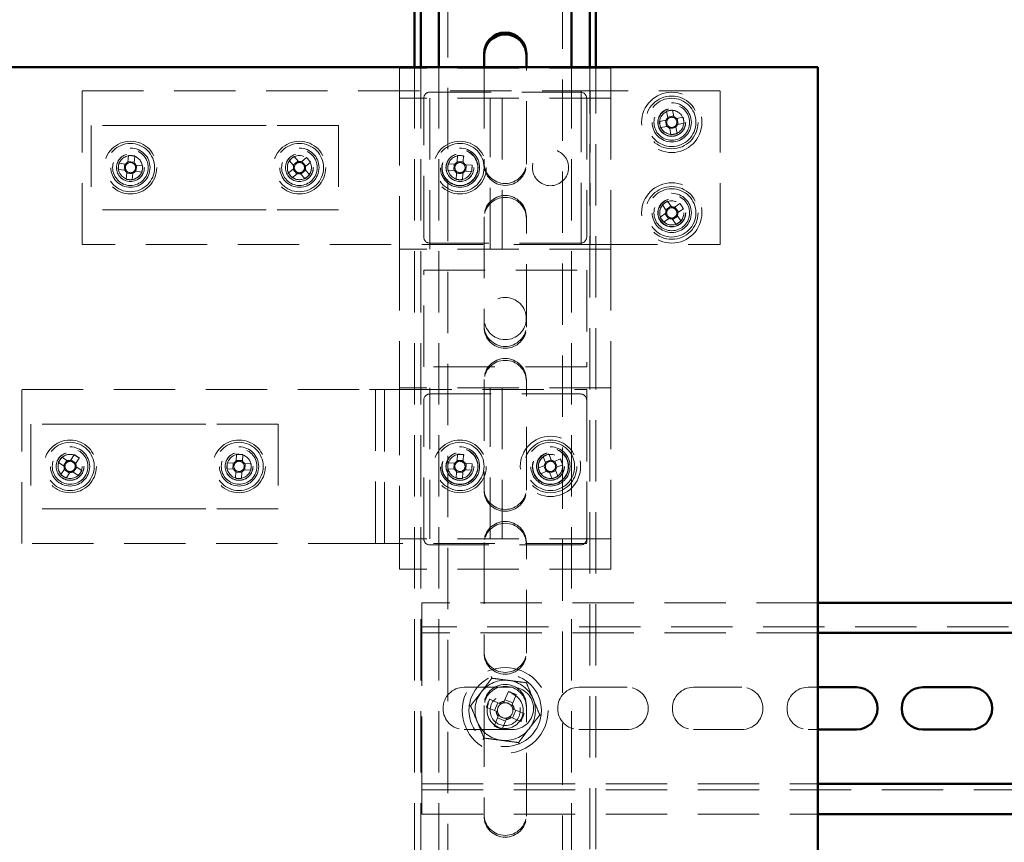
# Paper-space layout '5' of a CAD drawing. Units: millimetres. Extents: x 19 to 415, y -20 to 290.
# Drawn here: x 329 to 350, y 187 to 204 of the extents above; entities that cross this region are included whole.
import ezdxf

# ---------------------------------------------------------------- set-up
doc = ezdxf.new("R2010")
doc.units = ezdxf.units.MM
doc.linetypes.add('HIDDEN', pattern=[1.905, 1.27, -0.635])

psp = doc.layouts.new('5')

# ---------------------------------------------------------------- linework, layer by layer
at = {"color": 7, "linetype": 'HIDDEN', "lineweight": 18}
for p, q in [((338.273, 136.913), (338.273, 245.038)), ((340.648, 245.038), (340.648, 136.913)), ((337.273, 203.366), (337.273, 202.741)), ((341.648, 203.366), (337.273, 203.366)), ((337.585, 203.383), (337.585, 135.751)), ((337.71, 203.383), (337.71, 135.751)), ((338.085, 203.383), (338.085, 136.913)), ((339.023, 203.383), (339.023, 201.413)), ((339.898, 201.413), (339.898, 203.383)), ((340.835, 203.383), (340.835, 136.913)), ((341.21, 135.751), (341.21, 203.383)), ((341.335, 135.751), (341.335, 203.383)), ((341.648, 203.366), (341.648, 202.741)), ((330.698, 199.71), (330.698, 202.897)), ((330.698, 202.897), (340.91, 202.897)), ((341.648, 202.741), (337.273, 202.741)), ((337.273, 202.616), (337.273, 202.741)), ((337.773, 199.866), (337.773, 202.741)), ((337.898, 202.866), (341.023, 202.866)), ((337.898, 202.741), (337.898, 199.616)), ((339.148, 199.616), (339.148, 202.741)), ((339.398, 202.741), (339.398, 199.616)), ((341.035, 202.897), (340.91, 202.897)), ((341.035, 202.897), (341.035, 199.71)), ((341.035, 202.897), (341.348, 202.897)), ((341.148, 202.741), (341.148, 199.866)), ((341.223, 199.71), (341.223, 202.897)), ((343.91, 202.897), (341.348, 202.897)), ((341.648, 202.741), (341.648, 199.616)), ((343.91, 199.71), (343.91, 202.897)), ((337.273, 202.616), (337.273, 199.741)), ((342.801, 202.473), (342.827, 202.336)), ((342.951, 202.374), (342.824, 202.35)), ((342.954, 202.36), (342.928, 202.497)), ((343.142, 202.35), (343.005, 202.324)), ((343.043, 202.2), (343.019, 202.327)), ((330.885, 202.179), (330.885, 200.429)), ((332.389, 202.179), (330.885, 202.179)), ((332.919, 202.179), (332.389, 202.179)), ((333.977, 202.179), (332.919, 202.179)), ((334.507, 202.179), (333.977, 202.179)), ((336.01, 202.179), (334.507, 202.179)), ((336.01, 202.179), (336.01, 200.429)), ((342.792, 202.284), (342.655, 202.259)), ((342.678, 202.132), (342.816, 202.158)), ((342.778, 202.282), (342.801, 202.155)), ((342.867, 202.123), (342.893, 201.985)), ((342.87, 202.108), (342.996, 202.132)), ((343.019, 202.009), (342.994, 202.146)), ((343.029, 202.198), (343.166, 202.224)), ((331.66, 201.557), (331.645, 201.418)), ((331.773, 201.405), (331.788, 201.544)), ((335.176, 201.428), (335.086, 201.534)), ((335.345, 201.514), (335.239, 201.423)), ((338.471, 201.555), (338.465, 201.43)), ((338.599, 201.548), (338.593, 201.423)), ((331.597, 201.379), (331.458, 201.394)), ((331.582, 201.381), (331.569, 201.252)), ((331.775, 201.419), (331.647, 201.433)), ((331.951, 201.342), (331.813, 201.356)), ((331.813, 201.227), (331.827, 201.355)), ((334.988, 201.45), (335.079, 201.344)), ((335.167, 201.439), (335.069, 201.355)), ((335.333, 201.334), (335.25, 201.432)), ((335.322, 201.325), (335.428, 201.416)), ((338.278, 201.38), (338.403, 201.374)), ((338.397, 201.245), (338.403, 201.374)), ((338.441, 201.372), (338.403, 201.374)), ((338.465, 201.43), (338.463, 201.391)), ((338.465, 201.43), (338.593, 201.423)), ((338.591, 201.385), (338.593, 201.423)), ((338.649, 201.362), (338.611, 201.364)), ((338.649, 201.362), (338.643, 201.233)), ((338.774, 201.356), (338.649, 201.362)), ((339.023, 201.375), (339.023, 201.413)), ((339.898, 201.413), (339.898, 201.375)), ((331.444, 201.266), (331.583, 201.251)), ((331.622, 201.202), (331.608, 201.064)), ((331.621, 201.188), (331.749, 201.175)), ((331.736, 201.05), (331.751, 201.189)), ((331.799, 201.228), (331.938, 201.213)), ((335.074, 201.282), (334.967, 201.192)), ((335.051, 201.094), (335.157, 201.184)), ((335.063, 201.273), (335.146, 201.175)), ((335.219, 201.179), (335.31, 201.073)), ((335.229, 201.168), (335.327, 201.252)), ((335.408, 201.157), (335.317, 201.263)), ((338.272, 201.251), (338.397, 201.245)), ((338.397, 201.245), (338.435, 201.243)), ((338.446, 201.059), (338.453, 201.184)), ((338.454, 201.222), (338.453, 201.184)), ((338.453, 201.198), (338.453, 201.201)), ((338.581, 201.178), (338.453, 201.184)), ((338.454, 201.22), (338.454, 201.222)), ((338.575, 201.053), (338.581, 201.178)), ((338.581, 201.178), (338.583, 201.216)), ((338.583, 201.216), (338.583, 201.214)), ((338.604, 201.235), (338.643, 201.233)), ((338.768, 201.227), (338.643, 201.233)), ((342.717, 200.534), (342.796, 200.419)), ((342.894, 200.504), (342.788, 200.431)), ((342.902, 200.492), (342.823, 200.607)), ((343.079, 200.559), (342.963, 200.481)), ((343.048, 200.383), (342.975, 200.489)), ((332.389, 200.429), (330.885, 200.429)), ((332.919, 200.429), (332.389, 200.429)), ((333.977, 200.429), (332.919, 200.429)), ((334.507, 200.429), (333.977, 200.429)), ((336.01, 200.429), (334.507, 200.429)), ((339.023, 200.288), (339.023, 198.038)), ((339.898, 198.038), (339.898, 200.288)), ((342.785, 200.358), (342.669, 200.279)), ((342.773, 200.35), (342.845, 200.243)), ((342.927, 200.228), (343.033, 200.301)), ((343.104, 200.198), (343.025, 200.313)), ((343.036, 200.374), (343.151, 200.453)), ((342.742, 200.173), (342.857, 200.252)), ((342.919, 200.24), (342.998, 200.125)), ((340.91, 199.71), (330.698, 199.71)), ((337.273, 199.741), (337.273, 199.616)), ((341.023, 199.741), (337.898, 199.741)), ((340.91, 199.71), (341.035, 199.71)), ((341.348, 199.71), (341.035, 199.71)), ((341.348, 199.71), (343.91, 199.71)), ((341.648, 199.616), (337.273, 199.616)), ((337.273, 199.616), (337.273, 196.741)), ((341.648, 199.616), (341.648, 196.741)), ((337.773, 199.179), (341.148, 199.179)), ((337.773, 197.179), (337.773, 199.179)), ((341.148, 199.179), (341.148, 197.179)), ((339.023, 198), (339.023, 198.038)), ((339.898, 198.038), (339.898, 198)), ((341.148, 197.179), (337.773, 197.179)), ((339.023, 196.913), (339.023, 194.663)), ((339.898, 194.663), (339.898, 196.913)), ((329.448, 193.522), (329.448, 196.71)), ((329.448, 196.71), (336.648, 196.71)), ((336.773, 196.71), (336.648, 196.71)), ((336.773, 196.71), (336.773, 193.522)), ((336.773, 196.71), (337.085, 196.71)), ((336.96, 193.522), (336.96, 196.71)), ((337.085, 196.71), (341.148, 196.71)), ((341.648, 196.741), (337.273, 196.741)), ((337.273, 196.741), (337.273, 196.616)), ((337.273, 196.616), (337.273, 193.741)), ((337.898, 196.741), (337.898, 193.616)), ((337.898, 196.616), (341.023, 196.616)), ((339.148, 193.616), (339.148, 196.741)), ((339.398, 196.741), (339.398, 193.616)), ((341.148, 196.71), (341.148, 193.522)), ((341.648, 196.741), (341.648, 193.616)), ((337.773, 193.616), (337.773, 196.491)), ((341.148, 196.491), (341.148, 193.616)), ((329.635, 195.991), (329.635, 194.241)), ((331.139, 195.991), (329.635, 195.991)), ((331.668, 195.991), (331.139, 195.991)), ((332.727, 195.991), (331.668, 195.991)), ((333.257, 195.991), (332.727, 195.991)), ((334.76, 195.991), (333.257, 195.991)), ((334.76, 195.991), (334.76, 194.241)), ((330.206, 195.2), (330.322, 195.123)), ((330.393, 195.23), (330.277, 195.307)), ((330.381, 195.238), (330.31, 195.131)), ((330.532, 195.358), (330.455, 195.242)), ((330.57, 195.183), (330.463, 195.254)), ((330.562, 195.171), (330.639, 195.287)), ((333.843, 195.186), (333.703, 195.193)), ((333.828, 195.186), (333.822, 195.058)), ((333.896, 195.367), (333.889, 195.228)), ((334.018, 195.236), (333.89, 195.242)), ((334.018, 195.221), (334.024, 195.361)), ((334.199, 195.168), (334.059, 195.175)), ((334.068, 195.046), (334.074, 195.174)), ((338.278, 195.193), (338.403, 195.186)), ((338.397, 195.058), (338.403, 195.186)), ((338.441, 195.185), (338.403, 195.186)), ((338.465, 195.242), (338.463, 195.204)), ((338.471, 195.367), (338.465, 195.242)), ((338.465, 195.242), (338.593, 195.236)), ((338.591, 195.198), (338.593, 195.236)), ((338.599, 195.361), (338.593, 195.236)), ((338.649, 195.174), (338.611, 195.176)), ((338.649, 195.174), (338.643, 195.046)), ((338.774, 195.168), (338.649, 195.174)), ((340.244, 195.321), (340.297, 195.192)), ((340.41, 195.254), (340.291, 195.205)), ((340.416, 195.241), (340.363, 195.37)), ((340.603, 195.27), (340.474, 195.217)), ((340.536, 195.104), (340.487, 195.223)), ((330.334, 195.062), (330.257, 194.946)), ((330.326, 195.05), (330.433, 194.978)), ((330.364, 194.874), (330.441, 194.99)), ((330.502, 195.002), (330.618, 194.925)), ((330.514, 194.994), (330.586, 195.101)), ((330.69, 195.032), (330.574, 195.109)), ((333.697, 195.064), (333.836, 195.057)), ((333.878, 195.011), (333.871, 194.871)), ((333.878, 194.996), (334.006, 194.99)), ((334, 194.865), (334.007, 195.005)), ((334.053, 195.046), (334.193, 195.04)), ((338.272, 195.064), (338.397, 195.058)), ((338.397, 195.058), (338.435, 195.056)), ((338.446, 194.871), (338.453, 194.996)), ((338.454, 195.035), (338.453, 194.996)), ((338.453, 195.011), (338.453, 195.014)), ((338.581, 194.99), (338.453, 194.996)), ((338.454, 195.033), (338.454, 195.035)), ((338.575, 194.865), (338.581, 194.99)), ((338.581, 194.99), (338.583, 195.028)), ((338.583, 195.028), (338.583, 195.027)), ((338.604, 195.048), (338.643, 195.046)), ((338.768, 195.04), (338.643, 195.046)), ((340.273, 195.134), (340.144, 195.081)), ((340.193, 194.962), (340.322, 195.015)), ((340.26, 195.129), (340.309, 195.01)), ((340.38, 194.991), (340.433, 194.862)), ((340.385, 194.978), (340.504, 195.027)), ((340.552, 194.911), (340.499, 195.04)), ((340.523, 195.098), (340.652, 195.151)), ((339.023, 194.625), (339.023, 194.663)), ((339.898, 194.663), (339.898, 194.625)), ((331.139, 194.241), (329.635, 194.241)), ((331.668, 194.241), (331.139, 194.241)), ((332.727, 194.241), (331.668, 194.241)), ((333.257, 194.241), (332.727, 194.241)), ((334.76, 194.241), (333.257, 194.241)), ((337.273, 193.741), (337.273, 193.616)), ((341.648, 193.616), (337.273, 193.616)), ((337.273, 193.616), (337.273, 192.991)), ((339.023, 193.538), (339.023, 191.288)), ((339.898, 191.288), (339.898, 193.538)), ((341.648, 193.616), (341.648, 192.991)), ((336.648, 193.522), (329.448, 193.522)), ((336.648, 193.522), (336.773, 193.522)), ((337.085, 193.522), (336.773, 193.522)), ((341.148, 193.522), (337.085, 193.522)), ((341.023, 193.491), (337.898, 193.491)), ((341.648, 192.991), (337.273, 192.991)), ((337.735, 192.292), (337.735, 191.917)), ((345.935, 192.292), (337.735, 192.292)), ((337.735, 191.667), (337.735, 191.917)), ((387.985, 191.792), (337.735, 191.792)), ((345.935, 191.667), (337.735, 191.667)), ((337.735, 191.667), (337.735, 191.542)), ((337.735, 188.667), (337.735, 191.542)), ((339.023, 191.25), (339.023, 191.288)), ((339.898, 191.288), (339.898, 191.25)), ((338.61, 190.542), (339.61, 190.542)), ((340.985, 190.542), (341.985, 190.542)), ((343.36, 190.542), (344.36, 190.542)), ((345.735, 190.542), (345.935, 190.542)), ((339.34, 190.209), (339.137, 190.293)), ((339.526, 190.454), (339.442, 190.252)), ((339.62, 190.217), (339.456, 190.285)), ((339.606, 190.184), (339.69, 190.386)), ((339.023, 190.163), (339.023, 187.913)), ((339.069, 190.129), (339.272, 190.045)), ((339.307, 190.223), (339.239, 190.059)), ((339.852, 189.997), (339.649, 190.081)), ((339.898, 187.913), (339.898, 190.163)), ((339.314, 189.943), (339.23, 189.74)), ((339.301, 189.909), (339.465, 189.841)), ((339.394, 189.672), (339.478, 189.875)), ((339.581, 189.917), (339.784, 189.833)), ((339.614, 189.903), (339.682, 190.067)), ((339.61, 189.667), (338.61, 189.667)), ((341.985, 189.667), (340.985, 189.667)), ((344.36, 189.667), (343.36, 189.667)), ((345.935, 189.667), (345.735, 189.667)), ((337.735, 188.667), (337.735, 188.542)), ((337.735, 188.542), (345.935, 188.542)), ((337.735, 188.292), (337.735, 188.542)), ((337.735, 188.417), (387.985, 188.417)), ((337.735, 188.292), (337.735, 187.917)), ((337.735, 187.917), (345.935, 187.917)), ((339.023, 187.875), (339.023, 187.913)), ((339.898, 187.913), (339.898, 187.875))]:
    psp.add_line(p, q, dxfattribs=at)
at = {"color": 7, "linetype": 'Continuous', "lineweight": 50}
for p, q in [((337.585, 204.567), (337.585, 203.383)), ((337.71, 204.567), (337.71, 203.383)), ((338.085, 204.567), (338.085, 203.383)), ((340.835, 204.567), (340.835, 203.383)), ((341.21, 203.383), (341.21, 204.567)), ((341.335, 203.383), (341.335, 204.567)), ((339.023, 203.663), (339.023, 203.383)), ((339.898, 203.383), (339.898, 203.663)), ((345.935, 203.383), (327.185, 203.383)), ((345.935, 134.633), (345.935, 203.383)), ((387.985, 192.292), (345.935, 192.292)), ((387.985, 191.667), (345.935, 191.667)), ((345.935, 190.542), (346.735, 190.542)), ((348.11, 190.542), (349.11, 190.542)), ((346.735, 189.667), (345.935, 189.667)), ((349.11, 189.667), (348.11, 189.667)), ((345.935, 188.542), (387.985, 188.542)), ((345.935, 187.917), (387.985, 187.917))]:
    psp.add_line(p, q, dxfattribs=at)
at = {"color": 7, "linetype": 'HIDDEN', "lineweight": 18, "flags": 128}
for points in [[(335.429, 201.398), (335.409, 201.437), (335.388, 201.466)], [(330.587, 195.324), (330.556, 195.342), (330.515, 195.357)], [(334.039, 195.349), (333.997, 195.361), (333.96, 195.366)]]:
    psp.add_lwpolyline(points, dxfattribs=at)
at = {"color": 7, "linetype": 'HIDDEN', "lineweight": 18}
for centre, radius in [((342.91, 202.241), 0.625), ((342.91, 202.241), 0.546), ((342.91, 202.241), 0.5), ((342.91, 202.241), 0.406), ((342.91, 202.241), 0.369), ((342.91, 202.241), 0.289), ((342.91, 202.241), 0.287), ((342.91, 202.241), 0.284), ((342.91, 202.241), 0.25), ((331.698, 201.304), 0.546), ((331.698, 201.304), 0.5), ((331.698, 201.304), 0.406), ((335.198, 201.304), 0.546), ((335.198, 201.304), 0.5), ((335.198, 201.304), 0.406), ((338.523, 201.304), 0.546), ((338.523, 201.304), 0.5), ((338.523, 201.304), 0.406), ((331.698, 201.304), 0.369), ((331.698, 201.304), 0.289), ((331.698, 201.304), 0.287), ((331.698, 201.304), 0.25), ((335.198, 201.304), 0.369), ((335.198, 201.304), 0.289), ((335.198, 201.304), 0.287), ((335.198, 201.304), 0.25), ((338.523, 201.304), 0.375), ((338.523, 201.304), 0.369), ((338.523, 201.304), 0.289), ((338.523, 201.304), 0.287), ((338.523, 201.304), 0.25), ((340.398, 201.304), 0.375), ((342.91, 200.366), 0.625), ((342.91, 200.366), 0.546), ((342.91, 200.366), 0.5), ((342.91, 200.366), 0.406), ((342.91, 200.366), 0.369), ((342.91, 200.366), 0.289), ((342.91, 200.366), 0.287), ((342.91, 200.366), 0.284), ((342.91, 200.366), 0.25), ((339.46, 198.179), 0.437), ((330.448, 195.116), 0.546), ((330.448, 195.116), 0.5), ((333.948, 195.116), 0.546), ((333.948, 195.116), 0.5), ((338.523, 195.116), 0.546), ((338.523, 195.116), 0.5), ((340.398, 195.116), 0.625), ((340.398, 195.116), 0.546), ((340.398, 195.116), 0.5), ((330.448, 195.116), 0.406), ((330.448, 195.116), 0.369), ((330.448, 195.116), 0.289), ((330.448, 195.116), 0.287), ((333.948, 195.116), 0.406), ((333.948, 195.116), 0.369), ((333.948, 195.116), 0.289), ((333.948, 195.116), 0.287), ((338.523, 195.116), 0.406), ((338.523, 195.116), 0.375), ((338.523, 195.116), 0.369), ((338.523, 195.116), 0.289), ((338.523, 195.116), 0.287), ((340.398, 195.116), 0.406), ((340.398, 195.116), 0.375), ((340.398, 195.116), 0.369), ((340.398, 195.116), 0.289), ((340.398, 195.116), 0.287), ((340.398, 195.116), 0.284), ((330.448, 195.116), 0.25), ((333.948, 195.116), 0.25), ((338.523, 195.116), 0.25), ((340.398, 195.116), 0.25), ((339.46, 190.063), 0.888), ((339.46, 190.063), 0.75), ((339.46, 190.063), 0.375), ((339.46, 190.063), 0.313)]:
    psp.add_circle(centre, radius, dxfattribs=at)
at = {"color": 7, "linetype": 'Continuous', "lineweight": 50}
for centre, start, end in [((339.46, 203.663), 0, 180), ((339.46, 203.625), 360, 180), ((346.735, 190.104), 270, 90), ((348.11, 190.104), 90, 270), ((349.11, 190.104), 270, 90)]:
    psp.add_arc(centre, 0.438, start, end, dxfattribs=at)
at = {"color": 7, "linetype": 'HIDDEN', "lineweight": 18}
for centre, radius, start, end in [((337.898, 202.741), 0.125, 90, 180), ((341.023, 202.741), 0.125, 0, 90), ((342.91, 202.241), 0.126, 131.3151, 159.9412), ((343.196, 200.719), 1.798, 98.5758, 102.6805), ((342.91, 202.241), 0.106, 137.8692, 153.387), ((342.91, 202.241), 0.106, 63.387, 137.8692), ((342.91, 202.241), 0.25, 70.4634, 100.6281), ((342.91, 202.241), 0.126, 41.3151, 69.9412), ((342.91, 202.241), 0.106, 47.8692, 63.387), ((342.91, 202.241), 0.106, 333.387, 47.8692), ((342.91, 202.241), 0.25, 10.6281, 70.4634), ((341.389, 201.956), 1.798, 8.5758, 12.6805), ((344.432, 202.527), 1.798, 188.5758, 192.6805), ((342.91, 202.241), 0.106, 153.387, 227.8692), ((342.91, 202.241), 0.126, 221.3151, 249.9412), ((342.91, 202.241), 0.106, 227.8692, 243.387), ((342.91, 202.241), 0.106, 243.387, 317.8692), ((342.91, 202.241), 0.106, 317.8692, 333.387), ((342.91, 202.241), 0.126, 311.3151, 339.9412), ((342.625, 203.763), 1.798, 278.5758, 282.6805), ((331.535, 199.764), 1.798, 81.9141, 86.0187), ((331.698, 201.304), 0.25, 263.9664, 62.3751), ((331.698, 201.304), 0.25, 62.3751, 83.9664), ((335.198, 201.304), 0.25, 130.4793, 22.2535), ((336.203, 200.126), 1.798, 128.427, 132.5317), ((334.02, 200.298), 1.798, 38.427, 42.5317), ((338.447, 199.757), 1.798, 85.1417, 89.2463), ((333.238, 201.141), 1.798, 171.9141, 176.0187), ((331.698, 201.304), 0.106, 136.7253, 211.2075), ((331.698, 201.304), 0.126, 114.6533, 143.2795), ((331.698, 201.304), 0.106, 121.2075, 136.7253), ((331.698, 201.304), 0.106, 46.7253, 121.2075), ((331.698, 201.304), 0.106, 31.2075, 46.7253), ((331.698, 201.304), 0.126, 24.6533, 53.2795), ((331.698, 201.304), 0.106, 316.7253, 31.2075), ((330.158, 201.466), 1.798, 351.9141, 356.0187), ((335.198, 201.304), 0.126, 161.1663, 189.7924), ((335.198, 201.304), 0.106, 167.7204, 183.2382), ((335.198, 201.304), 0.106, 183.2382, 257.7204), ((335.198, 201.304), 0.106, 93.2382, 167.7204), ((335.198, 201.304), 0.126, 71.1663, 99.7924), ((335.198, 201.304), 0.106, 77.7204, 93.2382), ((335.198, 201.304), 0.106, 3.2382, 77.7204), ((335.198, 201.304), 0.106, 347.7204, 3.2382), ((335.198, 201.304), 0.126, 341.1663, 9.7924), ((340.069, 201.228), 1.798, 175.1417, 179.2463), ((338.523, 201.304), 0.106, 139.9529, 214.4351), ((338.523, 201.304), 0.126, 117.8809, 146.5071), ((338.523, 201.304), 0.106, 124.4351, 139.9529), ((338.523, 201.304), 0.106, 49.9529, 124.4351), ((338.523, 201.304), 0.106, 34.4351, 49.9529), ((338.523, 201.304), 0.126, 27.8809, 56.5071), ((338.523, 201.304), 0.106, 319.9529, 34.4351), ((336.976, 201.379), 1.798, 355.1417, 359.2463), ((339.46, 201.413), 0.438, 180, 0), ((339.46, 201.375), 0.438, 180, 360), ((331.698, 201.304), 0.126, 204.6533, 233.2795), ((331.698, 201.304), 0.106, 211.2075, 226.7253), ((331.698, 201.304), 0.106, 226.7253, 301.2075), ((331.698, 201.304), 0.126, 294.6533, 323.2795), ((331.698, 201.304), 0.106, 301.2075, 316.7253), ((336.376, 202.309), 1.798, 218.427, 222.5317), ((335.198, 201.304), 0.126, 251.1663, 279.7924), ((335.198, 201.304), 0.106, 257.7204, 273.2382), ((335.198, 201.304), 0.106, 273.2382, 347.7204), ((334.193, 202.481), 1.798, 308.427, 312.5317), ((338.523, 201.304), 0.126, 207.8809, 236.5071), ((338.523, 201.304), 0.106, 214.4351, 229.9529), ((338.523, 201.304), 0.106, 229.9529, 304.4351), ((338.523, 201.304), 0.126, 297.8809, 326.5071), ((338.523, 201.304), 0.106, 304.4351, 319.9529), ((331.861, 202.843), 1.798, 261.9141, 266.0187), ((338.599, 202.85), 1.798, 265.1417, 269.2463), ((339.46, 200.288), 0.438, 0, 180), ((339.46, 200.25), 0.438, 0, 180), ((342.91, 200.366), 0.25, 124.4382, 216.1206), ((343.786, 199.089), 1.798, 122.3859, 126.4905), ((342.91, 200.366), 0.106, 87.1971, 161.6793), ((342.91, 200.366), 0.126, 65.1251, 93.7512), ((342.91, 200.366), 0.106, 71.6793, 87.1971), ((341.633, 199.49), 1.798, 32.3859, 36.4905), ((344.187, 201.242), 1.798, 212.3859, 216.4905), ((342.91, 200.366), 0.126, 155.1251, 183.7512), ((342.91, 200.366), 0.106, 161.6793, 177.1971), ((342.91, 200.366), 0.106, 177.1971, 251.6793), ((342.91, 200.366), 0.106, 267.1971, 341.6793), ((342.91, 200.366), 0.106, 357.1971, 71.6793), ((342.91, 200.366), 0.106, 341.6793, 357.1971), ((342.91, 200.366), 0.126, 335.1251, 3.7512), ((342.91, 200.366), 0.25, 216.1206, 304.4382), ((342.91, 200.366), 0.126, 245.1251, 273.7512), ((342.91, 200.366), 0.106, 251.6793, 267.1971), ((342.035, 201.643), 1.798, 302.3859, 306.4905), ((337.898, 199.866), 0.125, 180, 270), ((341.023, 199.866), 0.125, 270, 0), ((339.46, 198.038), 0.438, 180, 0), ((339.46, 198), 0.438, 180, 0), ((339.46, 196.913), 0.438, 0, 180), ((339.46, 196.875), 0.438, 360, 180), ((337.898, 196.491), 0.125, 90, 180), ((341.023, 196.491), 0.125, 0, 90), ((330.448, 195.116), 0.25, 74.4026, 236.2469), ((331.735, 194.256), 1.798, 144.1946, 148.2992), ((330.448, 195.116), 0.106, 109.0058, 183.488), ((330.448, 195.116), 0.126, 86.9339, 115.56), ((330.448, 195.116), 0.106, 93.488, 109.0058), ((330.448, 195.116), 0.106, 19.0058, 93.488), ((329.588, 193.829), 1.798, 54.1946, 58.2992), ((330.448, 195.116), 0.126, 356.9339, 25.56), ((335.494, 195.04), 1.798, 175.1417, 179.2463), ((333.948, 195.116), 0.106, 139.9529, 214.4351), ((333.948, 195.116), 0.126, 117.8809, 146.5071), ((333.948, 195.116), 0.106, 124.4351, 139.9529), ((333.948, 195.116), 0.106, 49.9529, 124.4351), ((333.872, 193.57), 1.798, 85.1417, 89.2463), ((333.948, 195.116), 0.106, 34.4351, 49.9529), ((333.948, 195.116), 0.126, 27.8809, 56.5071), ((333.948, 195.116), 0.106, 319.9529, 34.4351), ((333.948, 195.116), 0.25, 357.194, 68.5794), ((340.069, 195.04), 1.798, 175.1417, 179.2463), ((338.523, 195.116), 0.106, 139.9529, 214.4351), ((338.523, 195.116), 0.126, 117.8809, 146.5071), ((338.523, 195.116), 0.106, 124.4351, 139.9529), ((338.523, 195.116), 0.106, 49.9529, 124.4351), ((338.447, 193.57), 1.798, 85.1417, 89.2463), ((338.523, 195.116), 0.106, 34.4351, 49.9529), ((338.523, 195.116), 0.126, 27.8809, 56.5071), ((338.523, 195.116), 0.106, 319.9529, 34.4351), ((340.398, 195.116), 0.25, 112.4483, 187.2157), ((340.989, 193.685), 1.798, 110.396, 114.5006), ((340.398, 195.116), 0.126, 143.1352, 171.7614), ((340.398, 195.116), 0.106, 149.6894, 165.2072), ((340.398, 195.116), 0.106, 75.2072, 149.6894), ((340.398, 195.116), 0.126, 53.1352, 81.7614), ((340.398, 195.116), 0.106, 59.6894, 75.2072), ((340.398, 195.116), 0.106, 345.2072, 59.6894), ((338.967, 194.525), 1.798, 20.396, 24.5006), ((330.448, 195.116), 0.126, 176.9339, 205.56), ((330.448, 195.116), 0.106, 183.488, 199.0058), ((330.448, 195.116), 0.106, 199.0058, 273.488), ((330.448, 195.116), 0.126, 266.9339, 295.56), ((330.448, 195.116), 0.106, 273.488, 289.0058), ((330.448, 195.116), 0.106, 289.0058, 3.488), ((330.448, 195.116), 0.106, 3.488, 19.0058), ((329.161, 195.976), 1.798, 324.1946, 328.2992), ((333.948, 195.116), 0.126, 207.8809, 236.5071), ((333.948, 195.116), 0.106, 214.4351, 229.9529), ((333.948, 195.116), 0.106, 229.9529, 304.4351), ((333.948, 195.116), 0.126, 297.8809, 326.5071), ((333.948, 195.116), 0.106, 304.4351, 319.9529), ((332.401, 195.192), 1.798, 355.1417, 359.2463), ((338.523, 195.116), 0.126, 207.8809, 236.5071), ((338.523, 195.116), 0.106, 214.4351, 229.9529), ((338.523, 195.116), 0.106, 229.9529, 304.4351), ((338.523, 195.116), 0.126, 297.8809, 326.5071), ((338.523, 195.116), 0.106, 304.4351, 319.9529), ((336.976, 195.192), 1.798, 355.1417, 359.2463), ((341.829, 195.707), 1.798, 200.396, 204.5006), ((340.398, 195.116), 0.25, 187.2157, 292.4483), ((340.398, 195.116), 0.106, 165.2072, 239.6894), ((340.398, 195.116), 0.126, 233.1352, 261.7614), ((340.398, 195.116), 0.106, 239.6894, 255.2072), ((340.398, 195.116), 0.106, 255.2072, 329.6894), ((340.398, 195.116), 0.106, 329.6894, 345.2072), ((340.398, 195.116), 0.126, 323.1352, 351.7614), ((331.308, 196.403), 1.798, 234.1946, 238.2992), ((334.024, 196.663), 1.798, 265.1417, 269.2463), ((338.599, 196.663), 1.798, 265.1417, 269.2463), ((339.807, 196.547), 1.798, 290.396, 294.5006), ((339.46, 194.663), 0.438, 180, 0), ((339.46, 194.625), 0.438, 180, 360), ((339.46, 193.538), 0.438, 0, 180), ((339.46, 193.5), 0.438, 360, 180), ((337.898, 193.616), 0.125, 180, 270), ((341.023, 193.616), 0.125, 270, 0), ((339.46, 191.288), 0.438, 180, 0), ((339.46, 191.25), 0.438, 180, 360), ((339.46, 190.063), 0.625, 82.5227, 142.5227), ((339.46, 190.063), 0.625, 22.5227, 82.5227), ((338.61, 190.104), 0.438, 90, 270), ((339.46, 190.163), 0.438, 0, 180), ((339.46, 190.125), 0.438, 360, 180), ((339.61, 190.104), 0.438, 270, 90), ((340.985, 190.104), 0.438, 90, 270), ((341.985, 190.104), 0.438, 270, 90), ((343.36, 190.104), 0.438, 90, 270), ((344.36, 190.104), 0.438, 270, 90), ((345.735, 190.104), 0.438, 90, 270), ((339.46, 190.063), 0.625, 142.5227, 202.5227), ((341.659, 189.152), 2.768, 155.6614, 159.3363), ((338.55, 187.864), 2.768, 65.6614, 69.3363), ((339.46, 190.063), 0.625, 322.5227, 22.5227), ((339.46, 190.063), 0.375, 157.4989, 202.5227), ((339.46, 190.063), 0.16, 123.8246, 191.1731), ((339.46, 190.063), 0.189, 95.4578, 129.54), ((339.46, 190.063), 0.16, 101.1731, 123.8246), ((339.46, 190.063), 0.16, 33.8246, 101.1731), ((339.46, 190.063), 0.16, 303.8246, 11.1731), ((339.46, 190.063), 0.16, 11.1731, 33.8246), ((339.46, 190.063), 0.189, 5.4578, 39.54), ((339.46, 190.063), 0.375, 202.5227, 247.4989), ((339.46, 190.063), 0.189, 185.4578, 219.54), ((339.46, 190.063), 0.16, 191.1731, 213.8246), ((339.46, 190.063), 0.16, 213.8246, 281.1731), ((339.46, 190.063), 0.189, 275.4578, 309.54), ((339.46, 190.063), 0.16, 281.1731, 303.8246), ((337.262, 190.974), 2.768, 335.6614, 339.3363), ((339.46, 190.063), 0.625, 202.5227, 262.5227), ((340.371, 192.262), 2.768, 245.6614, 249.3363), ((339.46, 190.063), 0.625, 262.5227, 322.5227), ((339.46, 187.913), 0.438, 180, 0), ((339.46, 187.875), 0.438, 180, 360)]:
    psp.add_arc(centre, radius, start, end, dxfattribs=at)
for points, knots in [([(342.827, 202.336), (342.827, 202.335), (342.829, 202.328), (342.83, 202.32), (342.831, 202.313), (342.832, 202.312)], [0, 0, 0, 0, 0.113377, 0.930019, 1, 1, 1, 1]), ([(342.958, 202.336), (342.958, 202.337), (342.957, 202.344), (342.955, 202.352), (342.954, 202.359), (342.954, 202.36)], [0, 0, 0, 0, 0.069981, 0.886623, 1, 1, 1, 1]), ([(343.005, 202.324), (343.004, 202.324), (342.997, 202.323), (342.99, 202.321), (342.982, 202.32), (342.982, 202.32)], [0, 0, 0, 0, 0.1133772, 0.9300186, 1, 1, 1, 1]), ([(342.815, 202.289), (342.815, 202.289), (342.808, 202.287), (342.8, 202.286), (342.793, 202.285), (342.792, 202.284)], [0, 0, 0, 0, 0.069981, 0.886623, 1, 1, 1, 1]), ([(342.816, 202.158), (342.817, 202.158), (342.824, 202.159), (342.831, 202.161), (342.838, 202.162), (342.839, 202.162)], [0, 0, 0, 0, 0.113377, 0.930019, 1, 1, 1, 1]), ([(342.863, 202.146), (342.863, 202.145), (342.864, 202.138), (342.866, 202.13), (342.867, 202.123), (342.867, 202.123)], [0, 0, 0, 0, 0.069981, 0.886623, 1, 1, 1, 1]), ([(342.994, 202.146), (342.994, 202.147), (342.992, 202.154), (342.991, 202.162), (342.989, 202.169), (342.989, 202.17)], [0, 0, 0, 0, 0.113377, 0.930019, 1, 1, 1, 1]), ([(343.006, 202.193), (343.006, 202.194), (343.013, 202.195), (343.021, 202.196), (343.028, 202.198), (343.029, 202.198)], [0, 0, 0, 0, 0.069981, 0.886623, 1, 1, 1, 1]), ([(331.62, 201.377), (331.62, 201.377), (331.613, 201.377), (331.605, 201.378), (331.598, 201.379), (331.597, 201.379)], [0, 0, 0, 0, 0.069981, 0.886623, 1, 1, 1, 1]), ([(331.645, 201.418), (331.645, 201.417), (331.644, 201.41), (331.644, 201.402), (331.643, 201.395), (331.643, 201.395)], [0, 0, 0, 0, 0.113377, 0.930019, 1, 1, 1, 1]), ([(331.771, 201.381), (331.771, 201.382), (331.772, 201.389), (331.772, 201.397), (331.773, 201.404), (331.773, 201.405)], [0, 0, 0, 0, 0.069981, 0.886623, 1, 1, 1, 1]), ([(331.813, 201.356), (331.812, 201.356), (331.805, 201.357), (331.797, 201.358), (331.789, 201.359), (331.789, 201.359)], [0, 0, 0, 0, 0.113377, 0.930019, 1, 1, 1, 1]), ([(335.092, 201.298), (335.091, 201.297), (335.086, 201.292), (335.08, 201.287), (335.074, 201.283), (335.074, 201.282)], [0, 0, 0, 0, 0.069981, 0.886623, 1, 1, 1, 1]), ([(335.079, 201.344), (335.079, 201.344), (335.084, 201.338), (335.089, 201.332), (335.094, 201.327), (335.094, 201.326)], [0, 0, 0, 0, 0.113377, 0.930019, 1, 1, 1, 1]), ([(335.192, 201.41), (335.192, 201.41), (335.187, 201.416), (335.182, 201.422), (335.177, 201.427), (335.176, 201.428)], [0, 0, 0, 0, 0.069981, 0.886623, 1, 1, 1, 1]), ([(335.239, 201.423), (335.238, 201.422), (335.233, 201.418), (335.227, 201.413), (335.221, 201.408), (335.221, 201.408)], [0, 0, 0, 0, 0.113377, 0.930019, 1, 1, 1, 1]), ([(335.304, 201.31), (335.305, 201.31), (335.31, 201.315), (335.316, 201.32), (335.322, 201.324), (335.322, 201.325)], [0, 0, 0, 0, 0.069981, 0.886623, 1, 1, 1, 1]), ([(331.583, 201.251), (331.584, 201.251), (331.591, 201.25), (331.599, 201.249), (331.606, 201.249), (331.607, 201.248)], [0, 0, 0, 0, 0.113377, 0.930019, 1, 1, 1, 1]), ([(331.625, 201.226), (331.625, 201.226), (331.624, 201.218), (331.623, 201.21), (331.623, 201.203), (331.622, 201.202)], [0, 0, 0, 0, 0.069981, 0.886623, 1, 1, 1, 1]), ([(331.751, 201.189), (331.751, 201.19), (331.751, 201.197), (331.752, 201.205), (331.753, 201.212), (331.753, 201.213)], [0, 0, 0, 0, 0.1133772, 0.9300186, 1, 1, 1, 1]), ([(331.775, 201.231), (331.776, 201.231), (331.783, 201.23), (331.791, 201.229), (331.798, 201.228), (331.799, 201.228)], [0, 0, 0, 0, 0.069981, 0.886623, 1, 1, 1, 1]), ([(335.157, 201.184), (335.158, 201.185), (335.163, 201.189), (335.169, 201.195), (335.175, 201.199), (335.175, 201.2)], [0, 0, 0, 0, 0.113377, 0.930019, 1, 1, 1, 1]), ([(335.204, 201.197), (335.204, 201.197), (335.209, 201.191), (335.214, 201.185), (335.219, 201.18), (335.219, 201.179)], [0, 0, 0, 0, 0.069981, 0.886623, 1, 1, 1, 1]), ([(335.317, 201.263), (335.317, 201.264), (335.312, 201.269), (335.307, 201.275), (335.302, 201.281), (335.302, 201.281)], [0, 0, 0, 0, 0.113377, 0.930019, 1, 1, 1, 1]), ([(342.916, 200.472), (342.915, 200.473), (342.911, 200.479), (342.907, 200.485), (342.903, 200.491), (342.902, 200.492)], [0, 0, 0, 0, 0.069981, 0.886623, 1, 1, 1, 1]), ([(342.963, 200.481), (342.963, 200.48), (342.957, 200.476), (342.95, 200.472), (342.944, 200.467), (342.944, 200.467)], [0, 0, 0, 0, 0.113377, 0.930019, 1, 1, 1, 1]), ([(342.804, 200.371), (342.804, 200.371), (342.798, 200.367), (342.791, 200.362), (342.785, 200.358), (342.785, 200.358)], [0, 0, 0, 0, 0.069981, 0.886623, 1, 1, 1, 1]), ([(342.796, 200.419), (342.796, 200.418), (342.801, 200.413), (342.805, 200.406), (342.809, 200.4), (342.809, 200.4)], [0, 0, 0, 0, 0.113377, 0.930019, 1, 1, 1, 1]), ([(343.025, 200.313), (343.024, 200.314), (343.02, 200.32), (343.016, 200.326), (343.012, 200.332), (343.011, 200.333)], [0, 0, 0, 0, 0.113377, 0.930019, 1, 1, 1, 1]), ([(343.017, 200.361), (343.017, 200.361), (343.023, 200.365), (343.03, 200.37), (343.036, 200.374), (343.036, 200.374)], [0, 0, 0, 0, 0.069981, 0.886623, 1, 1, 1, 1]), ([(342.857, 200.252), (342.858, 200.252), (342.864, 200.256), (342.87, 200.261), (342.877, 200.265), (342.877, 200.265)], [0, 0, 0, 0, 0.113377, 0.930019, 1, 1, 1, 1]), ([(342.905, 200.26), (342.906, 200.259), (342.91, 200.253), (342.914, 200.247), (342.918, 200.241), (342.919, 200.24)], [0, 0, 0, 0, 0.069981, 0.886623, 1, 1, 1, 1]), ([(330.413, 195.217), (330.413, 195.217), (330.407, 195.221), (330.4, 195.225), (330.394, 195.229), (330.393, 195.23)], [0, 0, 0, 0, 0.069981, 0.886623, 1, 1, 1, 1]), ([(330.455, 195.242), (330.454, 195.241), (330.45, 195.235), (330.446, 195.229), (330.442, 195.223), (330.441, 195.222)], [0, 0, 0, 0, 0.113377, 0.930019, 1, 1, 1, 1]), ([(330.548, 195.151), (330.549, 195.151), (330.553, 195.157), (330.557, 195.164), (330.561, 195.17), (330.562, 195.171)], [0, 0, 0, 0, 0.069981, 0.886623, 1, 1, 1, 1]), ([(333.866, 195.185), (333.866, 195.185), (333.859, 195.185), (333.851, 195.185), (333.844, 195.186), (333.843, 195.186)], [0, 0, 0, 0, 0.069981, 0.886623, 1, 1, 1, 1]), ([(333.889, 195.228), (333.889, 195.227), (333.889, 195.22), (333.888, 195.212), (333.888, 195.204), (333.888, 195.204)], [0, 0, 0, 0, 0.113377, 0.930019, 1, 1, 1, 1]), ([(334.016, 195.198), (334.016, 195.198), (334.017, 195.205), (334.017, 195.213), (334.017, 195.22), (334.018, 195.221)], [0, 0, 0, 0, 0.069981, 0.886623, 1, 1, 1, 1]), ([(334.059, 195.175), (334.059, 195.175), (334.051, 195.175), (334.044, 195.176), (334.036, 195.176), (334.036, 195.176)], [0, 0, 0, 0, 0.113377, 0.930019, 1, 1, 1, 1]), ([(340.297, 195.192), (340.297, 195.191), (340.3, 195.184), (340.303, 195.177), (340.306, 195.17), (340.306, 195.17)], [0, 0, 0, 0, 0.113377, 0.930019, 1, 1, 1, 1]), ([(340.425, 195.219), (340.425, 195.219), (340.422, 195.226), (340.419, 195.234), (340.416, 195.24), (340.416, 195.241)], [0, 0, 0, 0, 0.069981, 0.886623, 1, 1, 1, 1]), ([(340.474, 195.217), (340.473, 195.217), (340.466, 195.214), (340.459, 195.211), (340.452, 195.208), (340.452, 195.208)], [0, 0, 0, 0, 0.113377, 0.930019, 1, 1, 1, 1]), ([(330.322, 195.123), (330.323, 195.122), (330.329, 195.118), (330.335, 195.114), (330.341, 195.11), (330.342, 195.11)], [0, 0, 0, 0, 0.113377, 0.930019, 1, 1, 1, 1]), ([(330.347, 195.081), (330.347, 195.081), (330.343, 195.075), (330.339, 195.068), (330.335, 195.062), (330.334, 195.062)], [0, 0, 0, 0, 0.069981, 0.886623, 1, 1, 1, 1]), ([(330.441, 194.99), (330.442, 194.991), (330.446, 194.997), (330.45, 195.003), (330.454, 195.009), (330.454, 195.01)], [0, 0, 0, 0, 0.113377, 0.930019, 1, 1, 1, 1]), ([(330.483, 195.016), (330.483, 195.015), (330.489, 195.011), (330.496, 195.007), (330.502, 195.003), (330.502, 195.002)], [0, 0, 0, 0, 0.0699814, 0.8866228, 1, 1, 1, 1]), ([(330.574, 195.109), (330.573, 195.11), (330.567, 195.114), (330.561, 195.118), (330.555, 195.122), (330.554, 195.123)], [0, 0, 0, 0, 0.113377, 0.930019, 1, 1, 1, 1]), ([(333.836, 195.057), (333.837, 195.057), (333.844, 195.057), (333.852, 195.056), (333.86, 195.056), (333.86, 195.056)], [0, 0, 0, 0, 0.113377, 0.930019, 1, 1, 1, 1]), ([(333.879, 195.035), (333.879, 195.034), (333.879, 195.027), (333.879, 195.019), (333.878, 195.012), (333.878, 195.011)], [0, 0, 0, 0, 0.069981, 0.886623, 1, 1, 1, 1]), ([(334.007, 195.005), (334.007, 195.005), (334.007, 195.013), (334.008, 195.02), (334.008, 195.028), (334.008, 195.028)], [0, 0, 0, 0, 0.113377, 0.930019, 1, 1, 1, 1]), ([(334.029, 195.048), (334.03, 195.048), (334.037, 195.047), (334.045, 195.047), (334.052, 195.047), (334.053, 195.046)], [0, 0, 0, 0, 0.069981, 0.886623, 1, 1, 1, 1]), ([(340.295, 195.143), (340.295, 195.143), (340.288, 195.14), (340.28, 195.137), (340.274, 195.134), (340.273, 195.134)], [0, 0, 0, 0, 0.069981, 0.886623, 1, 1, 1, 1]), ([(340.322, 195.015), (340.323, 195.016), (340.33, 195.018), (340.337, 195.021), (340.344, 195.024), (340.344, 195.024)], [0, 0, 0, 0, 0.113377, 0.930019, 1, 1, 1, 1]), ([(340.371, 195.013), (340.371, 195.013), (340.374, 195.006), (340.377, 194.999), (340.38, 194.992), (340.38, 194.991)], [0, 0, 0, 0, 0.069981, 0.886623, 1, 1, 1, 1]), ([(340.499, 195.04), (340.499, 195.041), (340.496, 195.048), (340.493, 195.055), (340.49, 195.062), (340.49, 195.062)], [0, 0, 0, 0, 0.113377, 0.930019, 1, 1, 1, 1]), ([(340.501, 195.089), (340.501, 195.089), (340.508, 195.092), (340.515, 195.095), (340.522, 195.098), (340.523, 195.098)], [0, 0, 0, 0, 0.069981, 0.886623, 1, 1, 1, 1]), ([(338.745, 190.157), (338.781, 190.204), (338.852, 190.297), (338.962, 190.44), (339.073, 190.585), (339.147, 190.682), (339.184, 190.73)], [0, 0, 0, 0, 0.246127, 0.492132, 0.745998, 1, 1, 1, 1]), ([(339.184, 190.73), (339.184, 190.73), (339.183, 190.731), (339.18, 190.739), (339.176, 190.749), (339.172, 190.759), (339.17, 190.763), (339.17, 190.764)], [0, 0, 0, 0, 0.236184, 0.471397, 0.732465, 0.992086, 1, 1, 1, 1]), ([(339.184, 190.73), (339.242, 190.722), (339.359, 190.707), (339.538, 190.683), (339.719, 190.66), (339.839, 190.644), (339.9, 190.636)], [0, 0, 0, 0, 0.246127, 0.492132, 0.745998, 1, 1, 1, 1]), ([(339.9, 190.636), (339.9, 190.636), (339.901, 190.637), (339.905, 190.643), (339.912, 190.653), (339.918, 190.661), (339.922, 190.665), (339.922, 190.665)], [0, 0, 0, 0, 0.236184, 0.471397, 0.732465, 0.992086, 1, 1, 1, 1]), ([(339.9, 190.636), (339.922, 190.581), (339.967, 190.473), (340.036, 190.306), (340.106, 190.138), (340.153, 190.025), (340.176, 189.969)], [0, 0, 0, 0, 0.246127, 0.492132, 0.745998, 1, 1, 1, 1]), ([(338.709, 190.162), (338.709, 190.162), (338.714, 190.161), (338.724, 190.16), (338.735, 190.158), (338.743, 190.157), (338.744, 190.157), (338.745, 190.157)], [0, 0, 0, 0, 0.007914, 0.267535, 0.528603, 0.763816, 1, 1, 1, 1]), ([(339.021, 189.49), (338.999, 189.545), (338.954, 189.653), (338.885, 189.82), (338.815, 189.989), (338.768, 190.101), (338.745, 190.157)], [0, 0, 0, 0, 0.246127, 0.492132, 0.745998, 1, 1, 1, 1]), ([(339.371, 190.196), (339.371, 190.196), (339.361, 190.2), (339.351, 190.205), (339.341, 190.209), (339.34, 190.209)], [0, 0, 0, 0, 0.0582091, 0.8872294, 1, 1, 1, 1]), ([(339.442, 190.252), (339.442, 190.25), (339.438, 190.241), (339.434, 190.23), (339.43, 190.221), (339.429, 190.22)], [0, 0, 0, 0, 0.112771, 0.941791, 1, 1, 1, 1]), ([(339.593, 190.152), (339.594, 190.153), (339.598, 190.162), (339.602, 190.173), (339.606, 190.182), (339.606, 190.184)], [0, 0, 0, 0, 0.0582091, 0.8872294, 1, 1, 1, 1]), ([(339.649, 190.081), (339.648, 190.082), (339.638, 190.086), (339.628, 190.09), (339.618, 190.094), (339.617, 190.094)], [0, 0, 0, 0, 0.112771, 0.941791, 1, 1, 1, 1]), ([(339.272, 190.045), (339.273, 190.045), (339.283, 190.041), (339.293, 190.036), (339.303, 190.032), (339.303, 190.032)], [0, 0, 0, 0, 0.112771, 0.941791, 1, 1, 1, 1]), ([(339.327, 189.974), (339.327, 189.973), (339.323, 189.964), (339.319, 189.953), (339.315, 189.944), (339.314, 189.943)], [0, 0, 0, 0, 0.058209, 0.887229, 1, 1, 1, 1]), ([(339.478, 189.875), (339.479, 189.876), (339.483, 189.885), (339.487, 189.896), (339.491, 189.905), (339.491, 189.906)], [0, 0, 0, 0, 0.1127706, 0.9417909, 1, 1, 1, 1]), ([(339.55, 189.93), (339.55, 189.93), (339.56, 189.926), (339.57, 189.922), (339.58, 189.918), (339.581, 189.917)], [0, 0, 0, 0, 0.058209, 0.887229, 1, 1, 1, 1]), ([(340.176, 189.969), (340.14, 189.922), (340.069, 189.829), (339.959, 189.686), (339.848, 189.541), (339.774, 189.445), (339.737, 189.396)], [0, 0, 0, 0, 0.246127, 0.492132, 0.745998, 1, 1, 1, 1]), ([(340.176, 189.969), (340.177, 189.969), (340.178, 189.969), (340.186, 189.968), (340.197, 189.966), (340.207, 189.965), (340.212, 189.964), (340.212, 189.964)], [0, 0, 0, 0, 0.236184, 0.471397, 0.732465, 0.992086, 1, 1, 1, 1]), ([(338.999, 189.461), (338.999, 189.461), (339.002, 189.466), (339.008, 189.474), (339.015, 189.483), (339.02, 189.489), (339.021, 189.49), (339.021, 189.49)], [0, 0, 0, 0, 0.007914, 0.267535, 0.528603, 0.763816, 1, 1, 1, 1]), ([(339.737, 189.396), (339.679, 189.404), (339.562, 189.419), (339.383, 189.443), (339.202, 189.467), (339.082, 189.482), (339.021, 189.49)], [0, 0, 0, 0, 0.246127, 0.492132, 0.745998, 1, 1, 1, 1]), ([(339.751, 189.363), (339.751, 189.363), (339.749, 189.368), (339.745, 189.377), (339.741, 189.388), (339.737, 189.395), (339.737, 189.396), (339.737, 189.396)], [0, 0, 0, 0, 0.007914, 0.267535, 0.528603, 0.763816, 1, 1, 1, 1])]:
    psp.add_open_spline(points, degree=3, knots=knots, dxfattribs=at)

doc.saveas('drawing.dxf')
